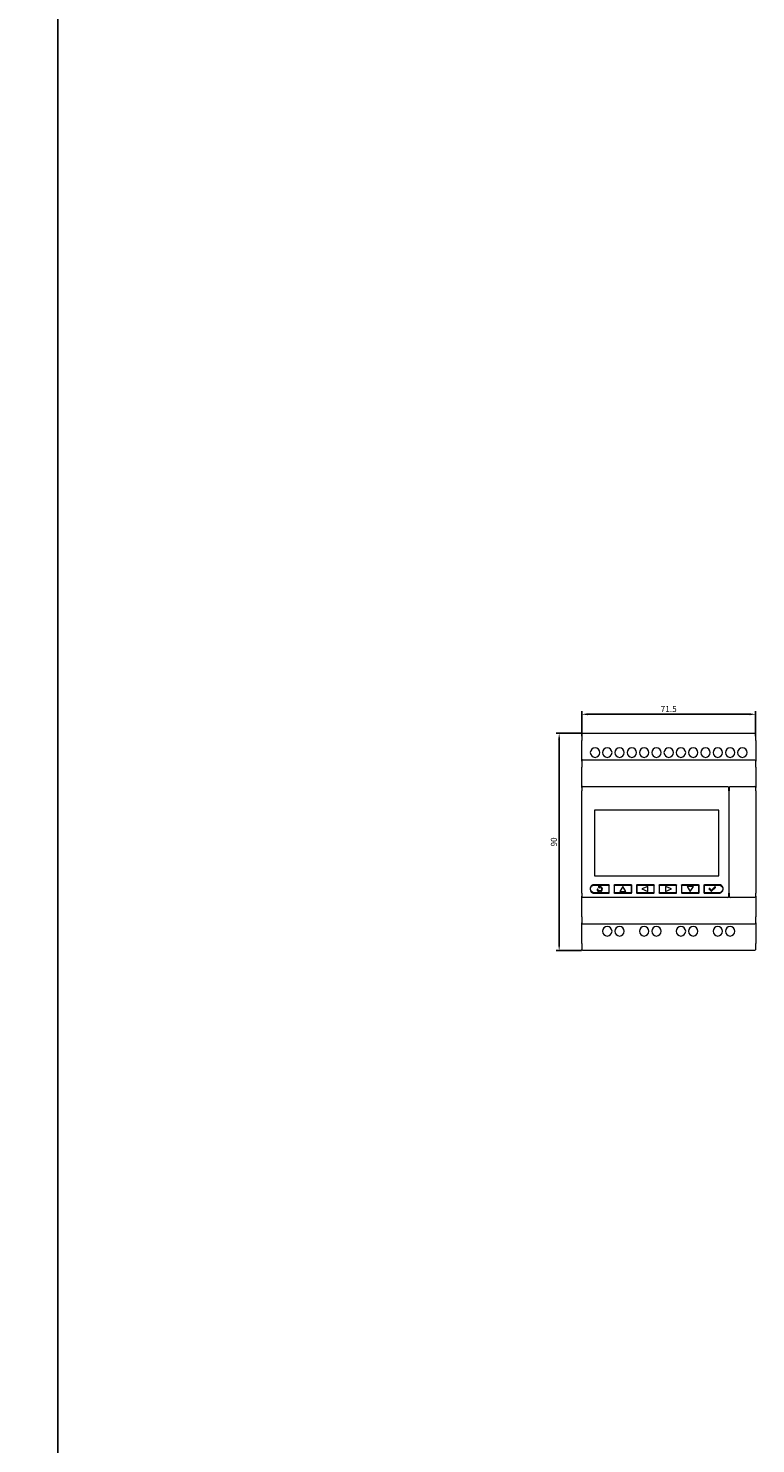
# Model space of a CAD drawing. Units: millimetres. Extents: x 500 to 2700, y 492 to 5392.
# Drawn here: x 2088 to 2389, y 4093 to 4679 of the extents above; entities that cross this region are included whole.
import ezdxf

# ---------------------------------------------------------------- set-up
doc = ezdxf.new("R2010")
doc.units = ezdxf.units.MM
doc.styles.add('ISOCPEUR', font='isocpeur.ttf', dxfattribs={"width": 0.8})
doc.styles.get("Standard").update_dxf_attribs({"font": 'arial.ttf'})
doc.dimstyles.new('ISO-25', dxfattribs={"dimtxt": 2.5, "dimasz": 2.5, "dimexe": 1.25, "dimexo": 0.625, "dimtad": 1, "dimtxsty": 'Standard', "dimcen": 2.5, "dimadec": 0, "dimazin": 0, "dimtfac": 1, "dimtmove": 0, "dimatfit": 3, "dimfxl": 1, "dimarcsym": 0})

# ---------------------------------------------------------------- blocks, each defined once
blk = doc.blocks.new('A$C1d35b48c')
at = {"color": 0, "linetype": 'Continuous', "lineweight": 0, "extrusion": (-1.64128e-17, -1, -2.22045e-16)}
for p, q in [((-44.13, -95.19), (-44.13, -97.69)), ((-44.13, -106.19), (-44.13, -97.69)), ((-43.63, -94.69), (27.37, -94.69)), ((27.87, -97.69), (27.87, -95.19)), ((27.87, -97.69), (27.87, -106.19)), ((-44.13, -106.19), (-44.13, -108.69)), ((-44.13, -117.19), (-44.13, -108.69)), ((-43.63, -105.69), (27.37, -105.69)), ((27.87, -108.69), (27.87, -106.19)), ((27.87, -108.69), (27.87, -117.19)), ((-44.13, -117.19), (-44.13, -118.49)), ((-43.63, -116.69), (16.27, -116.69)), ((16.77, -118.49), (16.77, -117.19)), ((16.87, -117.19), (16.87, -118.49)), ((17.37, -116.69), (27.37, -116.69)), ((27.87, -118.49), (27.87, -117.19)), ((-44.13, -160.89), (-44.13, -118.49)), ((16.77, -118.49), (16.77, -160.89)), ((16.87, -160.89), (16.87, -118.49)), ((27.87, -118.49), (27.87, -160.89)), ((-38.88, -126.54), (-38.88, -153.74)), ((12.62, -126.54), (-38.88, -126.54)), ((-38.88, -126.54), (-38.88, -153.74)), ((12.62, -126.54), (-38.88, -126.54)), ((12.62, -153.74), (12.62, -126.54)), ((12.62, -153.74), (12.62, -126.54)), ((-32.93, -157.39), (-38.93, -157.39)), ((-38.93, -157.59), (-33.13, -157.59)), ((-38.88, -153.74), (12.62, -153.74)), ((-38.88, -153.74), (12.62, -153.74)), ((-36.66, -157.93), (-37.25, -158.3)), ((-36.66, -158.13), (-36.66, -157.93)), ((-32.93, -157.79), (-32.93, -160.49)), ((-32.73, -160.69), (-32.73, -157.59)), ((-30.73, -157.59), (-30.73, -160.69)), ((-23.63, -157.39), (-30.53, -157.39)), ((-30.53, -160.49), (-30.53, -157.79)), ((-30.33, -157.59), (-23.83, -157.59)), ((-27.08, -158.14), (-28.33, -160.14)), ((-25.83, -160.14), (-27.08, -158.14)), ((-23.63, -157.79), (-23.63, -160.49)), ((-23.43, -160.69), (-23.43, -157.59)), ((-21.43, -157.59), (-21.43, -160.69)), ((-14.33, -157.39), (-21.23, -157.39)), ((-21.23, -160.49), (-21.23, -157.79)), ((-21.03, -157.59), (-14.53, -157.59)), ((-16.78, -158.14), (-19.28, -159.14)), ((-16.78, -160.14), (-16.78, -158.14)), ((-14.33, -157.79), (-14.33, -160.49)), ((-14.13, -160.69), (-14.13, -157.59)), ((-12.13, -157.59), (-12.13, -160.69)), ((-5.03, -157.39), (-11.93, -157.39)), ((-11.93, -160.49), (-11.93, -157.79)), ((-11.73, -157.59), (-5.23, -157.59)), ((-6.98, -159.14), (-9.48, -158.14)), ((-9.48, -158.14), (-9.48, -160.14)), ((-5.03, -157.79), (-5.03, -160.49)), ((-4.83, -160.69), (-4.83, -157.59)), ((-2.83, -157.59), (-2.83, -160.69)), ((4.27, -157.39), (-2.63, -157.39)), ((-2.63, -160.49), (-2.63, -157.79)), ((-2.43, -157.59), (4.07, -157.59)), ((2.07, -158.14), (-0.43, -158.14)), ((-0.43, -158.14), (0.82, -160.14)), ((0.82, -160.14), (2.07, -158.14)), ((4.27, -157.79), (4.27, -160.49)), ((4.47, -160.69), (4.47, -157.59)), ((6.47, -157.59), (6.47, -160.69)), ((12.67, -157.39), (6.67, -157.39)), ((6.67, -160.49), (6.67, -157.79)), ((6.87, -157.59), (12.67, -157.59)), ((10.93, -158.25), (9.59, -159.6)), ((11.18, -158.36), (11.08, -158.25)), ((-44.13, -160.89), (-44.13, -162.19)), ((-44.13, -170.69), (-44.13, -162.19)), ((16.27, -162.69), (-43.63, -162.69)), ((-33.13, -160.69), (-38.93, -160.69)), ((-38.93, -160.89), (-32.93, -160.89)), ((-37.41, -159.23), (-37.76, -159.23)), ((-37.25, -158.3), (-36.66, -158.68)), ((-36.66, -158.68), (-36.66, -158.48)), ((-30.53, -160.89), (-23.63, -160.89)), ((-23.83, -160.69), (-30.33, -160.69)), ((-28.33, -160.14), (-25.83, -160.14)), ((-21.23, -160.89), (-14.33, -160.89)), ((-14.53, -160.69), (-21.03, -160.69)), ((-19.28, -159.14), (-16.78, -160.14)), ((-11.93, -160.89), (-5.03, -160.89)), ((-5.23, -160.69), (-11.73, -160.69)), ((-9.48, -160.14), (-6.98, -159.14)), ((-2.63, -160.89), (4.27, -160.89)), ((4.07, -160.69), (-2.43, -160.69)), ((6.67, -160.89), (12.67, -160.89)), ((12.67, -160.69), (6.87, -160.69)), ((8.69, -158.98), (8.58, -159.09)), ((8.58, -159.23), (9.44, -160.1)), ((9.44, -159.6), (8.83, -158.98)), ((9.59, -160.1), (11.18, -158.5)), ((16.77, -162.19), (16.77, -160.89)), ((16.87, -160.89), (16.87, -162.19)), ((27.37, -162.69), (17.37, -162.69)), ((27.87, -162.19), (27.87, -160.89)), ((27.87, -162.19), (27.87, -170.69)), ((-44.13, -170.69), (-44.13, -173.19)), ((-44.13, -181.69), (-44.13, -173.19)), ((27.37, -173.69), (-43.63, -173.69)), ((27.87, -173.19), (27.87, -170.69)), ((27.87, -173.19), (27.87, -181.69)), ((-44.13, -181.69), (-44.13, -184.19)), ((27.87, -184.19), (27.87, -181.69)), ((27.37, -184.69), (-43.63, -184.69))]:
    blk.add_line(p, q, dxfattribs=at)
at = {"color": 0, "linetype": 'Continuous', "lineweight": 0}
for centre, radius, start, end in [((-43.63, -95.19), 0.5, 90, 180), ((27.37, -95.19), 0.5, 360, 90), ((-38.61, -102.69), 1.95, 90, 270), ((-38.61, -102.69), 1.95, 270, 90), ((-33.53, -102.69), 1.95, 90, 270), ((-33.53, -102.69), 1.95, 270, 90), ((-28.45, -102.69), 1.95, 90, 270), ((-28.45, -102.69), 1.95, 270, 90), ((-23.37, -102.69), 1.95, 90, 270), ((-23.37, -102.69), 1.95, 270, 90), ((-18.29, -102.69), 1.95, 90, 270), ((-18.29, -102.69), 1.95, 270, 90), ((-13.21, -102.69), 1.95, 90, 270), ((-13.21, -102.69), 1.95, 270, 90), ((-8.13, -102.69), 1.95, 90, 270), ((-8.13, -102.69), 1.95, 270, 90), ((-3.05, -102.69), 1.95, 90, 270), ((-3.05, -102.69), 1.95, 270, 90), ((2.03, -102.69), 1.95, 90, 270), ((2.03, -102.69), 1.95, 270, 90), ((7.11, -102.69), 1.95, 90, 270), ((7.11, -102.69), 1.95, 270, 90), ((12.19, -102.69), 1.95, 90, 270), ((12.19, -102.69), 1.95, 270, 90), ((17.27, -102.69), 1.95, 90, 270), ((17.27, -102.69), 1.95, 270, 90), ((22.35, -102.69), 1.95, 90, 270), ((22.35, -102.69), 1.95, 270, 90), ((-43.63, -106.19), 0.5, 90, 180), ((-43.63, -117.19), 0.5, 90, 180), ((27.37, -117.19), 0.5, 360, 90), ((-38.93, -159.14), 1.75, 90, 243.82305), ((-36.66, -159.23), 1.1, 270, 90), ((-33.13, -157.79), 0.2, 0, 90), ((-23.83, -157.79), 0.2, 0, 90), ((-21.23, -157.59), 0.2, 90, 180), ((-21.03, -157.79), 0.2, 90, 180), ((-14.53, -157.79), 0.2, 0, 90), ((-11.73, -157.79), 0.2, 90, 180), ((-5.23, -157.79), 0.2, 0, 90), ((-2.43, -157.79), 0.2, 90, 180), ((4.07, -157.79), 0.2, 0, 90), ((6.87, -157.79), 0.2, 90, 180), ((11, -158.32), 0.1, 45, 135), ((12.67, -159.14), 1.75, 296.17695, 90), ((-36.66, -159.23), 1.1, 180, 270), ((-33.13, -160.49), 0.2, 270, 0), ((-32.93, -160.69), 0.2, 330, 360), ((-30.53, -160.69), 0.2, 180, 210), ((-30.33, -160.49), 0.2, 180, 270), ((-23.83, -160.49), 0.2, 270, 0), ((-23.63, -160.69), 0.2, 330, 360), ((-14.53, -160.49), 0.2, 270, 0), ((-11.93, -160.69), 0.2, 180, 210), ((-5.23, -160.49), 0.2, 270, 0), ((-5.03, -160.69), 0.2, 330, 0), ((-2.63, -160.69), 0.2, 180, 210), ((4.07, -160.49), 0.2, 270, 0), ((4.27, -160.69), 0.2, 330, 0), ((6.67, -160.69), 0.2, 180, 210), ((6.87, -160.49), 0.2, 180, 270), ((8.65, -159.16), 0.1, 135, 225), ((8.76, -159.06), 0.1, 45, 135), ((9.52, -160.03), 0.1, 225, 270), ((9.52, -160.03), 0.1, 270, 315), ((11.11, -158.43), 0.1, 315, 45), ((16.27, -162.19), 0.5, 270, 0), ((17.37, -162.19), 0.5, 180, 270), ((-33.53, -176.69), 1.95, 90, 270), ((-33.53, -176.69), 1.95, 270, 90), ((-28.45, -176.69), 1.95, 90, 270), ((-28.45, -176.69), 1.95, 270, 90), ((-18.29, -176.69), 1.95, 90, 270), ((-18.29, -176.69), 1.95, 270, 90), ((-13.21, -176.69), 1.95, 90, 270), ((-13.21, -176.69), 1.95, 270, 90), ((-3.05, -176.69), 1.95, 90, 270), ((-3.05, -176.69), 1.95, 270, 90), ((2.03, -176.69), 1.95, 90, 270), ((2.03, -176.69), 1.95, 270, 90), ((12.19, -176.69), 1.95, 90, 270), ((12.19, -176.69), 1.95, 270, 90), ((17.27, -176.69), 1.95, 90, 270), ((17.27, -176.69), 1.95, 270, 90)]:
    blk.add_arc(centre, radius, start, end, dxfattribs=at)
at = {"color": 0, "linetype": 'Continuous', "lineweight": 0, "extrusion": (7.64964e-32, 2.22045e-16, -1)}
for centre in [(-27.37, -106.19), (-16.27, -117.19)]:
    blk.add_arc(centre, 0.5, 90, 180, dxfattribs=at)
at = {"color": 0, "linetype": 'Continuous', "lineweight": 0, "extrusion": (2.71926e-32, 2.22045e-16, -1)}
for centre, radius, start, end in [((-17.37, -117.19), 0.5, 360, 90), ((38.93, -159.14), 1.55, 270, 90), ((32.93, -157.59), 0.2, 90, 180), ((30.53, -157.59), 0.2, 0, 90), ((30.33, -157.79), 0.2, 0, 90), ((23.63, -157.59), 0.2, 90, 180), ((14.33, -157.59), 0.2, 90, 180), ((11.93, -157.59), 0.2, 0, 90), ((5.03, -157.59), 0.2, 90, 180), ((2.63, -157.59), 0.2, 360, 90), ((-4.27, -157.59), 0.2, 90, 180), ((-6.67, -157.59), 0.2, 360, 90), ((43.63, -162.19), 0.5, 270, 0), ((36.66, -159.23), 0.75, 270, 0), ((36.66, -159.23), 0.75, 90, 270), ((21.23, -160.69), 0.2, 330, 0), ((21.03, -160.49), 0.2, 270, 0), ((14.33, -160.69), 0.2, 180, 210), ((11.73, -160.49), 0.2, 270, 0), ((2.43, -160.49), 0.2, 270, 0), ((-9.52, -159.53), 0.1, 270, 315), ((-9.52, -159.53), 0.1, 225, 270), ((-27.37, -162.19), 0.5, 180, 270), ((43.63, -173.19), 0.5, 270, 0), ((-27.37, -173.19), 0.5, 180, 270), ((43.63, -184.19), 0.5, 270, 0), ((-27.37, -184.19), 0.5, 180, 270)]:
    blk.add_arc(centre, radius, start, end, dxfattribs=at)
at = {"color": 0, "linetype": 'Continuous', "lineweight": 0, "extrusion": (-2.21112e-32, 2.22045e-16, -1)}
blk.add_arc((-12.67, -159.14), 1.55, 90, 270, dxfattribs=at)
at = {"color": 0, "linetype": 'Continuous', "lineweight": 0}
for points, knots in [([(-39.7, -160.71), (-39.58, -160.77), (-39.46, -160.81), (-39.2, -160.87), (-39.07, -160.89), (-38.93, -160.89)], [0, 0, 0, 0, 0.0003970693, 0.0003970693, 0.0007941387, 0.0007941387, 0.0007941387, 0.0007941387]), ([(12.67, -160.89), (12.8, -160.89), (12.94, -160.87), (13.19, -160.81), (13.32, -160.77), (13.44, -160.71)], [0, 0, 0, 0, 0.0004020273, 0.0004020273, 0.0008040546, 0.0008040546, 0.0008040546, 0.0008040546])]:
    blk.add_open_spline(points, degree=3, knots=knots, dxfattribs=at)
for points in [[(-32.93, -160.89), (-32.86, -160.89), (-32.79, -160.85), (-32.76, -160.79)], [(-30.53, -160.89), (-30.6, -160.89), (-30.67, -160.85), (-30.71, -160.79)], [(-23.63, -160.89), (-23.56, -160.89), (-23.49, -160.85), (-23.46, -160.79)], [(-21.41, -160.79), (-21.37, -160.85), (-21.3, -160.89), (-21.23, -160.89)], [(-14.33, -160.89), (-14.26, -160.89), (-14.19, -160.85), (-14.16, -160.79)], [(-11.93, -160.89), (-12, -160.89), (-12.07, -160.85), (-12.11, -160.79)], [(-5.03, -160.89), (-4.96, -160.89), (-4.89, -160.85), (-4.86, -160.79)], [(-2.63, -160.89), (-2.7, -160.89), (-2.77, -160.85), (-2.81, -160.79)], [(4.27, -160.89), (4.34, -160.89), (4.41, -160.85), (4.44, -160.79)], [(6.49, -160.79), (6.53, -160.85), (6.6, -160.89), (6.67, -160.89)]]:
    blk.add_open_spline(points, degree=3, dxfattribs=at)
blk = doc.blocks.new('*D166')
at = {"color": 0, "lineweight": -2, "transparency": 16777216}
for p, q in [((2316.67, 4385.66), (2316.67, 4395.92)), ((2319.17, 4394.67), (2386.17, 4394.67)), ((2388.67, 4385.66), (2388.67, 4395.92))]:
    blk.add_line(p, q, dxfattribs=at)
at = {"color": 0, "transparency": 16777216}
for points in [[(2319.17, 4395.09), (2319.17, 4394.26), (2316.67, 4394.67)], [(2386.17, 4395.09), (2386.17, 4394.26), (2388.67, 4394.67)]]:
    blk.add_solid(points, dxfattribs=at)
at = {"layer": 'Defpoints', "color": 0, "transparency": 16777216}
for p in [(2388.67, 4394.67), (2316.67, 4385.04, 1.26), (2388.67, 4385.04, 1.26)]:
    blk.add_point(p, dxfattribs=at)
at = {"color": 0, "transparency": 16777216, "insert": (2352.67, 4396.55), "char_height": 2.5, "attachment_point": 5, "style": 'ISOCPEUR'}
blk.add_mtext('71.5', dxfattribs=at)
blk = doc.blocks.new('*D167')
at = {"color": 0, "lineweight": -2, "transparency": 16777216}
for p, q in [((2316.55, 4386.79), (2306.09, 4386.79)), ((2307.34, 4384.29), (2307.34, 4299.29)), ((2316.55, 4296.79), (2306.09, 4296.79))]:
    blk.add_line(p, q, dxfattribs=at)
at = {"color": 0, "transparency": 16777216}
for points in [[(2306.92, 4384.29), (2307.76, 4384.29), (2307.34, 4386.79)], [(2306.92, 4299.29), (2307.76, 4299.29), (2307.34, 4296.79)]]:
    blk.add_solid(points, dxfattribs=at)
at = {"layer": 'Defpoints', "color": 0, "transparency": 16777216}
for p in [(2317.17, 4386.79, 1.26), (2307.34, 4296.79), (2317.17, 4296.79, 1.26)]:
    blk.add_point(p, dxfattribs=at)
at = {"color": 0, "transparency": 16777216, "insert": (2305.47, 4341.79), "char_height": 2.5, "attachment_point": 5, "rotation": 90, "style": 'ISOCPEUR'}
blk.add_mtext('90', dxfattribs=at)

msp = doc.modelspace()

# ---------------------------------------------------------------- linework, layer by layer
msp.add_lwpolyline([(1499.827, 5391.788), (2099.827, 5391.788), (2099.827, 491.788)])

# ---------------------------------------------------------------- block references
msp.add_blockref('A$C1d35b48c', (2360.805, 4481.476))

# ---------------------------------------------------------------- dimensions: what is measured, and where the dimension line sits
dim = msp.add_linear_dim(base=(2388.672, 4394.672, -1.263), p1=(2316.672, 4385.038), p2=(2388.672, 4385.038), text='71.5', dimstyle='ISO-25', override={"dimtxsty": 'ISOCPEUR'})
dim.commit()
dim.dimension.update_dxf_attribs({"geometry": '*D166', "text_midpoint": (2352.672, 4396.547, -1.263)})
dim = msp.add_linear_dim(base=(2307.34, 4296.788, -1.263), p1=(2317.172, 4386.788), p2=(2317.172, 4296.788), angle=90, dimstyle='ISO-25', override={"dimtxsty": 'ISOCPEUR'})
dim.commit()
dim.dimension.update_dxf_attribs({"geometry": '*D167', "text_midpoint": (2305.465, 4341.788, -1.263)})

doc.saveas('drawing.dxf')
